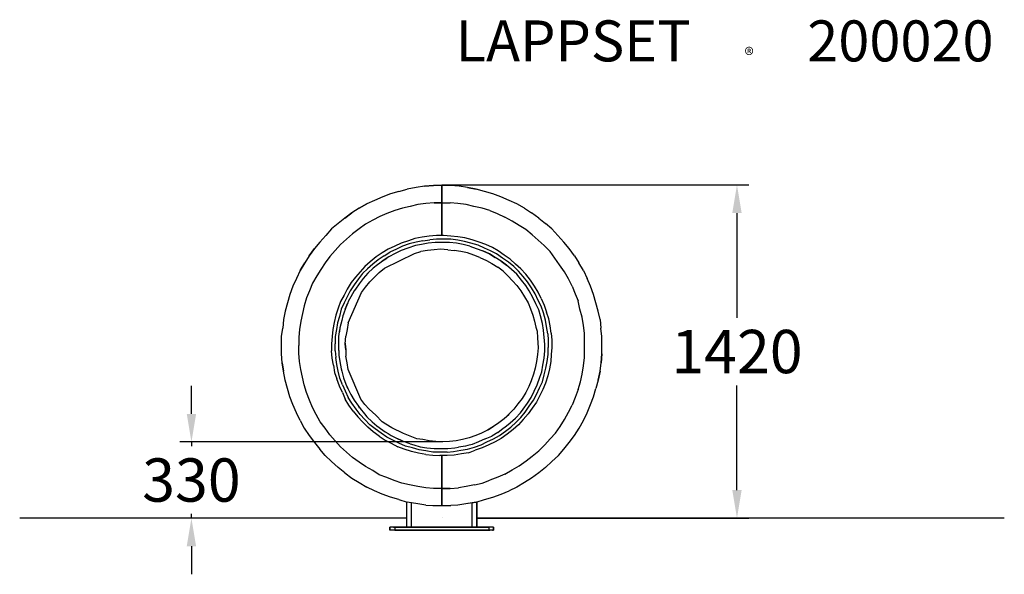
# Model space of a CAD drawing. Extents: x -1802 to 2399, y -241 to 2127.
import ezdxf

# ---------------------------------------------------------------- set-up
doc = ezdxf.new("R2010")
doc.units = 0
doc.header["$LTSCALE"] = 5
doc.header["$PDMODE"] = 33
doc.header["$PDSIZE"] = 20
doc.layers.get('0').update_dxf_attribs({"linetype": 'CONTINUOUS'})
doc.layers.get('Defpoints').update_dxf_attribs({"linetype": 'CONTINUOUS'})
for name, color, linetype in [('lc_ensafetyregion', 6, 'CONTINUOUS'), ('Lg_area', 4, 'CONTINUOUS'), ('Lg_base', 40, 'CONTINUOUS'), ('Lg_dim', 7, 'CONTINUOUS'), ('Lg_prod', 40, 'CONTINUOUS'), ('Lg_txt', 4, 'CONTINUOUS')]:
    doc.layers.add(name, color=color, linetype=linetype)
doc.styles.add('LG1', font='ARIAL.TTF', dxfattribs={"height": 185})
doc.styles.add('LG2', font='ariblk.TTF', dxfattribs={"height": 185})
doc.dimstyles.new('LG_DIM', dxfattribs={"dimtxt": 2.5, "dimasz": 2, "dimexe": 1.3, "dimexo": 1.5, "dimgap": 1, "dimtad": 1, "dimdec": 1, "dimrnd": 10, "dimdsep": 46, "dimtxsty": 'LG1', "dimcen": 0, "dimdle": 1.5, "dimclrd": 2, "dimclre": 2, "dimclrt": 6, "dimadec": 0, "dimazin": 0, "dimtfac": 0.7, "dimtmove": 0, "dimatfit": 3, "dimfxl": 0, "dimtvp": 1, "dimtolj": 1, "dimtzin": 0, "dimarcsym": 0})

# ---------------------------------------------------------------- blocks, each defined once
blk = doc.blocks.new('prodnum')
at = {"layer": 'Lg_txt'}
for s, height, style, p in [('LAPPSET', 175, 'LG2', (0, 0)), ('®', 60, 'LG1', (1232.6, -2.3))]:
    blk.add_text(s, height=height, dxfattribs=dict(at, style=style)).set_placement(p)
at = {"layer": 'Lg_txt', "style": 'LG1'}
blk.add_attdef('PRODNUM', (1500, 0), '', height=175, dxfattribs=at)
blk = doc.blocks.new('*D5')
at = {"layer": 'Defpoints', "color": 0}
for p in [(-1.3, 1421.1), (148.6, -1.3), (1258.3, -1.3)]:
    blk.add_point(p, dxfattribs=at)
at = {"layer": 'Lg_dim', "color": 0, "lineweight": -2}
for p, q in [((-0.3, 1421.1), (1308.3, 1421.1)), ((1258.3, 1301.1), (1258.3, 854.4)), ((1258.3, 118.7), (1258.3, 565.4)), ((149.6, -1.3), (1308.3, -1.3))]:
    blk.add_line(p, q, dxfattribs=at)
at = {"layer": 'Lg_dim', "color": 0}
for points in [[(1238.3, 1301.1), (1278.3, 1301.1), (1258.3, 1421.1)], [(1238.3, 118.7), (1278.3, 118.7), (1258.3, -1.3)]]:
    blk.add_solid(points, dxfattribs=at)
at = {"layer": 'Lg_dim', "color": 4, "insert": (1258.3, 709.9), "char_height": 185, "attachment_point": 5, "style": 'LG1'}
blk.add_mtext('\\A1;1420', dxfattribs=at)
blk = doc.blocks.new('*D6')
at = {"layer": 'Defpoints', "color": 0}
for p in [(3.8, 323.8), (-1069.4, -1.3), (-151.2, -1.3)]:
    blk.add_point(p, dxfattribs=at)
at = {"layer": 'Lg_dim', "color": 0, "lineweight": -2}
for p, q in [((-1069.4, 443.8), (-1069.4, 563.8)), ((2.8, 323.8), (-1119.4, 323.8)), ((-1069.4, 323.8), (-1069.4, 305.8)), ((-1069.4, -1.3), (-1069.4, 16.7)), ((-152.2, -1.3), (-1119.4, -1.3)), ((-1069.4, -121.3), (-1069.4, -241.3))]:
    blk.add_line(p, q, dxfattribs=at)
at = {"layer": 'Lg_dim', "color": 0}
for points in [[(-1089.4, 443.8), (-1049.4, 443.8), (-1069.4, 323.8)], [(-1089.4, -121.3), (-1049.4, -121.3), (-1069.4, -1.3)]]:
    blk.add_solid(points, dxfattribs=at)
at = {"layer": 'Lg_dim', "color": 4, "insert": (-1069.4, 161.3), "char_height": 185, "attachment_point": 5, "style": 'LG1'}
blk.add_mtext('\\A1;330', dxfattribs=at)

msp = doc.modelspace()

# ---------------------------------------------------------------- linework, layer by layer
at = {"layer": 'lc_ensafetyregion'}
msp.add_lwpolyline([(0, 0), (0, 0, 0.4142136)], format="xyb", close=True, dxfattribs=at)
at = {"layer": 'Lg_area'}
for p, q in [((-151.16, -1.3), (-1802.16, -1.3)), ((2399, -1.3), (148.56, -1.3))]:
    msp.add_line(p, q, dxfattribs=at)
at = {"layer": 'Lg_base'}
for p, q in [((-151.16, 68.13), (-151.16, -39.4)), ((-130.84, -39.4), (-130.84, 64.56)), ((128.24, -39.4), (128.24, 62.2)), ((148.56, 67.95), (148.56, -39.4)), ((148.56, -39.4), (148.56, 67.28)), ((-222.28, -39.4), (-219.74, -39.4)), ((-222.28, -52.1), (-222.28, -39.4)), ((-222.28, -39.4), (-222.28, -52.1)), ((-219.74, -39.4), (-222.28, -39.4)), ((-217.2, -39.4), (-219.74, -39.4)), ((-217.2, -39.4), (-219.74, -39.4)), ((-214.66, -39.4), (-217.2, -39.4)), ((-214.66, -39.4), (-217.2, -39.4)), ((-207.04, -39.4), (-214.66, -39.4)), ((-207.04, -39.4), (-214.66, -39.4)), ((-207.04, -39.4), (-201.96, -39.4)), ((-201.96, -39.4), (-207.04, -39.4)), ((-201.96, -39.4), (199.36, -39.4)), ((-201.96, -39.4), (-201.96, -52.1)), ((199.36, -39.4), (-201.96, -39.4)), ((-151.16, -36.86), (-151.16, -39.4)), ((199.36, -39.4), (199.36, -52.1)), ((204.44, -39.4), (199.36, -39.4)), ((204.44, -39.4), (199.36, -39.4)), ((212.06, -39.4), (204.44, -39.4)), ((212.06, -39.4), (204.44, -39.4)), ((214.6, -39.4), (212.06, -39.4)), ((214.6, -39.4), (212.06, -39.4)), ((217.14, -39.4), (214.6, -39.4)), ((217.14, -39.4), (214.6, -39.4)), ((217.14, -39.4), (219.68, -39.4)), ((219.68, -39.4), (217.14, -39.4)), ((219.68, -52.1), (219.68, -39.4)), ((219.68, -39.4), (219.68, -52.1)), ((-219.74, -52.1), (-222.28, -52.1)), ((-219.74, -52.1), (-222.28, -52.1)), ((-217.2, -52.1), (-219.74, -52.1)), ((-217.2, -52.1), (-219.74, -52.1)), ((-214.66, -52.1), (-217.2, -52.1)), ((-214.66, -52.1), (-217.2, -52.1)), ((-207.04, -52.1), (-214.66, -52.1)), ((-207.04, -52.1), (-214.66, -52.1)), ((-201.96, -52.1), (-207.04, -52.1)), ((-201.96, -52.1), (-207.04, -52.1)), ((-201.96, -52.1), (199.36, -52.1)), ((199.36, -52.1), (-201.96, -52.1)), ((-151.16, -54.64), (-151.16, -52.1)), ((-151.16, -52.1), (-151.16, -54.64)), ((148.56, -54.64), (148.56, -52.1)), ((148.56, -52.1), (148.56, -54.64)), ((199.36, -52.1), (204.44, -52.1)), ((204.44, -52.1), (199.36, -52.1)), ((212.06, -52.1), (204.44, -52.1)), ((212.06, -52.1), (204.44, -52.1)), ((214.6, -52.1), (212.06, -52.1)), ((214.6, -52.1), (212.06, -52.1)), ((214.6, -52.1), (217.14, -52.1)), ((217.14, -52.1), (214.6, -52.1)), ((217.14, -52.1), (219.68, -52.1)), ((219.68, -52.1), (217.14, -52.1))]:
    msp.add_line(p, q, dxfattribs=at)
at = {"layer": 'Lg_prod'}
for p, q in [((-184.18, 1393.16), (-219.74, 1383)), ((-184.18, 1393.16), (-148.62, 1403.32)), ((-110.52, 1410.94), (-148.62, 1403.32)), ((-74.96, 1416.02), (-110.52, 1410.94)), ((-74.96, 1416.02), (-36.86, 1418.56)), ((-36.86, 1418.56), (-74.96, 1416.02)), ((-1.3, 1418.56), (-36.86, 1418.56)), ((-1.3, 1418.56), (-1.3, 1421.1)), ((-1.3, 1421.1), (-1.3, 1418.56)), ((-1.3, 1418.56), (-1.3, 1421.1)), ((-1.3, 1421.1), (-1.3, 1418.56)), ((34.26, 1418.56), (-1.3, 1418.56)), ((-1.3, 1418.56), (-1.3, 1416.02)), ((-1.3, 1416.02), (-1.3, 1418.56)), ((-1.3, 1416.02), (-1.3, 1418.56)), ((-1.3, 1416.02), (-1.3, 1410.94)), ((-1.3, 1410.94), (-1.3, 1416.02)), ((-1.3, 1410.94), (-1.3, 1416.02)), ((-1.3, 1410.94), (-1.3, 1405.86)), ((-1.3, 1405.86), (-1.3, 1410.94)), ((-1.3, 1405.86), (-1.3, 1410.94)), ((-1.3, 1405.86), (-1.3, 1398.24)), ((-1.3, 1398.24), (-1.3, 1405.86)), ((-1.3, 1398.24), (-1.3, 1405.86)), ((-1.3, 1398.24), (-1.3, 1388.08)), ((-1.3, 1388.08), (-1.3, 1398.24)), ((-1.3, 1388.08), (-1.3, 1398.24)), ((-1.3, 1388.08), (-1.3, 1380.46)), ((-1.3, 1380.46), (-1.3, 1388.08)), ((-1.3, 1380.46), (-1.3, 1388.08)), ((72.36, 1416.02), (34.26, 1418.56)), ((107.92, 1410.94), (72.36, 1416.02)), ((107.92, 1410.94), (146.02, 1403.32)), ((146.02, 1403.32), (107.92, 1410.94)), ((181.58, 1393.16), (146.02, 1403.32)), ((217.14, 1383), (181.58, 1393.16)), ((-288.32, 1355.06), (-321.34, 1339.82)), ((-252.76, 1370.3), (-288.32, 1355.06)), ((-219.74, 1383), (-252.76, 1370.3)), ((-34.32, 1344.9), (-69.88, 1342.36)), ((-34.32, 1344.9), (-1.3, 1344.9)), ((-1.3, 1344.9), (-34.32, 1344.9)), ((-34.32, 1344.9), (-1.3, 1344.9)), ((-1.3, 1380.46), (-1.3, 1367.76)), ((-1.3, 1367.76), (-1.3, 1380.46)), ((-1.3, 1367.76), (-1.3, 1380.46)), ((-1.3, 1367.76), (-1.3, 1357.6)), ((-1.3, 1357.6), (-1.3, 1367.76)), ((-1.3, 1357.6), (-1.3, 1367.76)), ((-1.3, 1357.6), (-1.3, 1344.9)), ((-1.3, 1344.9), (-1.3, 1357.6)), ((-1.3, 1344.9), (-1.3, 1357.6)), ((-1.3, 1347.44), (-1.3, 1342.36)), ((-1.3, 1332.2), (-1.3, 1344.9)), ((-1.3, 1344.9), (34.26, 1344.9)), ((-1.3, 1344.9), (-1.3, 1332.2)), ((-1.3, 1344.9), (-1.3, 1342.36)), ((-1.3, 1342.36), (-1.3, 1344.9)), ((67.28, 1342.36), (34.26, 1344.9)), ((250.16, 1370.3), (217.14, 1383)), ((285.72, 1355.06), (250.16, 1370.3)), ((318.74, 1339.82), (285.72, 1355.06)), ((-354.36, 1322.04), (-384.84, 1301.72)), ((-354.36, 1322.04), (-321.34, 1339.82)), ((-321.34, 1339.82), (-354.36, 1322.04)), ((-201.96, 1311.88), (-234.98, 1299.18)), ((-168.94, 1322.04), (-201.96, 1311.88)), ((-135.92, 1329.66), (-168.94, 1322.04)), ((-102.9, 1337.28), (-135.92, 1329.66)), ((-69.88, 1342.36), (-102.9, 1337.28)), ((-1.3, 1342.36), (-1.3, 1339.82)), ((-1.3, 1339.82), (-1.3, 1342.36)), ((-1.3, 1339.82), (-1.3, 1332.2)), ((-1.3, 1332.2), (-1.3, 1339.82)), ((-1.3, 1258.54), (-1.3, 1332.2)), ((-1.3, 1332.2), (-1.3, 1258.54)), ((-1.3, 1332.2), (-1.3, 1205.2)), ((-1.3, 1205.2), (-1.3, 1332.2)), ((102.84, 1337.28), (67.28, 1342.36)), ((135.86, 1329.66), (102.84, 1337.28)), ((171.42, 1322.04), (135.86, 1329.66)), ((204.44, 1311.88), (171.42, 1322.04)), ((204.44, 1311.88), (234.92, 1299.18)), ((351.76, 1322.04), (318.74, 1339.82)), ((351.76, 1322.04), (382.24, 1301.72)), ((-415.32, 1278.86), (-443.26, 1256)), ((-415.32, 1278.86), (-384.84, 1301.72)), ((-384.84, 1301.72), (-415.32, 1278.86)), ((-295.94, 1271.24), (-326.42, 1253.46)), ((-265.46, 1286.48), (-295.94, 1271.24)), ((-234.98, 1299.18), (-265.46, 1286.48)), ((234.92, 1299.18), (267.94, 1283.94)), ((298.42, 1266.16), (267.94, 1283.94)), ((328.9, 1248.38), (298.42, 1266.16)), ((412.72, 1278.86), (382.24, 1301.72)), ((412.72, 1278.86), (440.66, 1256)), ((-471.2, 1233.14), (-496.6, 1205.2)), ((-443.26, 1256), (-471.2, 1233.14)), ((-354.36, 1233.14), (-382.3, 1212.82)), ((-326.42, 1253.46), (-354.36, 1233.14)), ((-1.3, 1222.98), (-1.3, 1258.54)), ((-1.3, 1258.54), (-1.3, 1222.98)), ((-1.3, 1205.2), (-1.3, 1222.98)), ((-1.3, 1222.98), (-1.3, 1205.2)), ((356.84, 1230.6), (328.9, 1248.38)), ((384.78, 1207.74), (356.84, 1230.6)), ((468.6, 1233.14), (440.66, 1256)), ((468.6, 1233.14), (494, 1205.2)), ((494, 1205.2), (468.6, 1233.14)), ((-522, 1177.26), (-544.86, 1149.32)), ((-496.6, 1205.2), (-522, 1177.26)), ((-407.7, 1189.96), (-433.1, 1167.1)), ((-382.3, 1212.82), (-407.7, 1189.96)), ((-143.54, 1182.34), (-174.02, 1172.18)), ((-115.6, 1192.5), (-143.54, 1182.34)), ((-110.52, 1177.26), (-141, 1169.64)), ((-85.12, 1197.58), (-115.6, 1192.5)), ((-82.58, 1182.34), (-110.52, 1177.26)), ((-54.64, 1202.66), (-85.12, 1197.58)), ((-82.58, 1182.34), (-52.1, 1187.42)), ((-24.16, 1205.2), (-54.64, 1202.66)), ((-24.16, 1189.96), (-52.1, 1187.42)), ((6.32, 1205.2), (-24.16, 1205.2)), ((6.32, 1189.96), (-24.16, 1189.96)), ((36.8, 1202.66), (6.32, 1205.2)), ((36.8, 1189.96), (6.32, 1189.96)), ((67.28, 1200.12), (36.8, 1202.66)), ((67.28, 1184.88), (36.8, 1189.96)), ((97.76, 1195.04), (67.28, 1200.12)), ((95.22, 1179.8), (67.28, 1184.88)), ((123.16, 1172.18), (95.22, 1179.8)), ((128.24, 1187.42), (97.76, 1195.04)), ((158.72, 1177.26), (128.24, 1187.42)), ((186.66, 1167.1), (158.72, 1177.26)), ((410.18, 1184.88), (384.78, 1207.74)), ((410.18, 1184.88), (435.58, 1162.02)), ((519.4, 1177.26), (494, 1205.2)), ((542.26, 1149.32), (519.4, 1177.26)), ((-567.72, 1118.84), (-544.86, 1149.32)), ((-544.86, 1149.32), (-567.72, 1118.84)), ((-455.96, 1141.7), (-478.82, 1116.3)), ((-433.1, 1167.1), (-455.96, 1141.7)), ((-229.9, 1146.78), (-255.3, 1131.54)), ((-201.96, 1159.48), (-229.9, 1146.78)), ((-194.34, 1146.78), (-222.28, 1134.08)), ((-174.02, 1172.18), (-201.96, 1159.48)), ((-174.02, 1141.7), (-199.42, 1129)), ((-168.94, 1159.48), (-194.34, 1146.78)), ((-146.08, 1151.86), (-174.02, 1141.7)), ((-141, 1169.64), (-168.94, 1159.48)), ((-113.06, 1162.02), (-146.08, 1151.86)), ((-118.14, 1129), (-90.2, 1136.62)), ((-87.66, 1167.1), (-113.06, 1162.02)), ((-62.26, 1141.7), (-90.2, 1136.62)), ((-59.72, 1172.18), (-87.66, 1167.1)), ((-34.32, 1144.24), (-62.26, 1141.7)), ((-29.24, 1174.72), (-59.72, 1172.18)), ((-6.38, 1146.78), (-34.32, 1144.24)), ((-26.7, 1174.72), (-29.24, 1174.72)), ((-26.7, 1174.72), (-29.24, 1174.72)), ((1.24, 1174.72), (-26.7, 1174.72)), ((24.1, 1144.24), (-6.38, 1146.78)), ((29.18, 1174.72), (1.24, 1174.72)), ((24.1, 1144.24), (52.04, 1141.7)), ((31.72, 1174.72), (29.18, 1174.72)), ((62.2, 1172.18), (31.72, 1174.72)), ((79.98, 1136.62), (52.04, 1141.7)), ((90.14, 1167.1), (62.2, 1172.18)), ((107.92, 1131.54), (79.98, 1136.62)), ((118.08, 1159.48), (90.14, 1167.1)), ((118.08, 1159.48), (146.02, 1149.32)), ((153.64, 1164.56), (123.16, 1172.18)), ((146.02, 1149.32), (173.96, 1139.16)), ((181.58, 1151.86), (153.64, 1164.56)), ((173.96, 1139.16), (201.9, 1126.46)), ((201.9, 1126.46), (173.96, 1139.16)), ((206.98, 1139.16), (181.58, 1151.86)), ((214.6, 1154.4), (186.66, 1167.1)), ((232.38, 1126.46), (206.98, 1139.16)), ((240, 1139.16), (214.6, 1154.4)), ((265.4, 1121.38), (240, 1139.16)), ((435.58, 1162.02), (460.98, 1136.62)), ((481.3, 1108.68), (460.98, 1136.62)), ((565.12, 1118.84), (542.26, 1149.32)), ((-567.72, 1118.84), (-585.5, 1088.36)), ((-478.82, 1116.3), (-499.14, 1088.36)), ((-306.1, 1093.44), (-328.96, 1073.12)), ((-280.7, 1113.76), (-306.1, 1093.44)), ((-273.08, 1101.06), (-295.94, 1083.28)), ((-255.3, 1131.54), (-280.7, 1113.76)), ((-250.22, 1098.52), (-275.62, 1080.74)), ((-247.68, 1118.84), (-273.08, 1101.06)), ((-247.68, 1101.06), (-257.84, 1093.44)), ((-247.68, 1118.84), (-222.28, 1134.08)), ((-227.36, 1113.76), (-247.68, 1101.06)), ((-247.68, 1101.06), (-234.98, 1108.68)), ((-245.14, 1065.5), (-118.14, 1129)), ((-199.42, 1129), (-227.36, 1113.76)), ((135.86, 1121.38), (107.92, 1131.54)), ((161.26, 1111.22), (135.86, 1121.38)), ((161.26, 1111.22), (189.2, 1098.52)), ((189.2, 1098.52), (212.06, 1085.82)), ((201.9, 1126.46), (227.3, 1111.22)), ((227.3, 1111.22), (201.9, 1126.46)), ((252.7, 1095.98), (227.3, 1111.22)), ((257.78, 1108.68), (232.38, 1126.46)), ((252.7, 1095.98), (275.56, 1078.2)), ((275.56, 1078.2), (252.7, 1095.98)), ((283.18, 1090.9), (257.78, 1108.68)), ((290.8, 1103.6), (265.4, 1121.38)), ((313.66, 1083.28), (290.8, 1103.6)), ((501.62, 1080.74), (481.3, 1108.68)), ((565.12, 1118.84), (582.9, 1088.36)), ((-605.82, 1055.34), (-621.06, 1022.32)), ((-605.82, 1055.34), (-585.5, 1088.36)), ((-585.5, 1088.36), (-605.82, 1055.34)), ((-516.92, 1060.42), (-534.7, 1032.48)), ((-499.14, 1088.36), (-516.92, 1060.42)), ((-328.96, 1073.12), (-349.28, 1050.26)), ((-318.8, 1062.96), (-339.12, 1042.64)), ((-295.94, 1083.28), (-318.8, 1062.96)), ((-293.4, 1065.5), (-316.26, 1045.18)), ((-275.62, 1080.74), (-293.4, 1065.5)), ((-268, 1047.72), (-245.14, 1065.5)), ((212.06, 1085.82), (237.46, 1070.58)), ((260.32, 1052.8), (237.46, 1070.58)), ((280.64, 1032.48), (260.32, 1052.8)), ((295.88, 1060.42), (275.56, 1078.2)), ((295.88, 1060.42), (275.56, 1078.2)), ((306.04, 1073.12), (283.18, 1090.9)), ((318.74, 1040.1), (295.88, 1060.42)), ((326.36, 1052.8), (306.04, 1073.12)), ((336.52, 1062.96), (313.66, 1083.28)), ((346.68, 1029.94), (326.36, 1052.8)), ((356.84, 1040.1), (336.52, 1062.96)), ((521.94, 1050.26), (501.62, 1080.74)), ((603.22, 1055.34), (582.9, 1088.36)), ((603.22, 1055.34), (618.46, 1022.32)), ((-621.06, 1022.32), (-636.3, 989.3)), ((-534.7, 1032.48), (-552.48, 1002)), ((-369.6, 1027.4), (-387.38, 1004.54)), ((-356.9, 1019.78), (-374.68, 994.38)), ((-349.28, 1050.26), (-369.6, 1027.4)), ((-339.12, 1042.64), (-356.9, 1019.78)), ((-336.58, 1022.32), (-354.36, 999.46)), ((-316.26, 1045.18), (-336.58, 1022.32)), ((-308.64, 1007.08), (-288.32, 1027.4)), ((-288.32, 1027.4), (-268, 1047.72)), ((280.64, 1032.48), (300.96, 1012.16)), ((300.96, 1012.16), (318.74, 991.84)), ((339.06, 1014.7), (318.74, 1040.1)), ((356.84, 991.84), (339.06, 1014.7)), ((364.46, 1007.08), (346.68, 1029.94)), ((377.16, 1014.7), (356.84, 1040.1)), ((394.94, 989.3), (377.16, 1014.7)), ((539.72, 1019.78), (521.94, 1050.26)), ((554.96, 989.3), (539.72, 1019.78)), ((633.7, 989.3), (618.46, 1022.32)), ((-636.3, 989.3), (-649, 953.74)), ((-565.18, 968.98), (-577.88, 938.5)), ((-552.48, 1002), (-565.18, 968.98)), ((-405.16, 976.6), (-417.86, 951.2)), ((-387.38, 1004.54), (-405.16, 976.6)), ((-392.46, 968.98), (-405.16, 943.58)), ((-374.68, 994.38), (-392.46, 968.98)), ((-374.68, 968.98), (-389.92, 943.58)), ((-369.6, 976.6), (-374.68, 968.98)), ((-354.36, 999.46), (-369.6, 976.6)), ((-344.2, 961.36), (-326.42, 984.22)), ((-326.42, 984.22), (-308.64, 1007.08)), ((318.74, 991.84), (336.52, 968.98)), ((336.52, 968.98), (351.76, 943.58)), ((372.08, 968.98), (356.84, 991.84)), ((382.24, 981.68), (364.46, 1007.08)), ((387.32, 941.04), (372.08, 968.98)), ((397.48, 956.28), (382.24, 981.68)), ((410.18, 963.9), (394.94, 989.3)), ((554.96, 989.3), (567.66, 956.28)), ((646.4, 953.74), (633.7, 989.3)), ((-649, 953.74), (-659.16, 918.18)), ((-577.88, 938.5), (-588.04, 905.48)), ((-417.86, 951.2), (-433.1, 923.26)), ((-405.16, 943.58), (-417.86, 918.18)), ((-400.08, 831.82), (-344.2, 961.36)), ((-389.92, 943.58), (-400.08, 923.26)), ((351.76, 943.58), (367, 918.18)), ((400.02, 913.1), (387.32, 941.04)), ((410.18, 928.34), (397.48, 956.28)), ((422.88, 935.96), (410.18, 963.9)), ((422.88, 902.94), (410.18, 928.34)), ((422.88, 935.96), (435.58, 908.02)), ((567.66, 956.28), (580.36, 925.8)), ((587.98, 890.24), (580.36, 925.8)), ((656.56, 918.18), (646.4, 953.74)), ((-669.32, 882.62), (-676.94, 847.06)), ((-659.16, 918.18), (-669.32, 882.62)), ((-588.04, 905.48), (-595.66, 872.46)), ((-443.26, 895.32), (-453.42, 864.84)), ((-433.1, 923.26), (-443.26, 895.32)), ((-430.56, 890.24), (-438.18, 859.76)), ((-417.86, 918.18), (-430.56, 890.24)), ((-410.24, 897.86), (-420.4, 869.92)), ((-412.78, 890.24), (-402.62, 918.18)), ((-402.62, 918.18), (-410.24, 897.86)), ((-410.24, 897.86), (-407.7, 902.94)), ((-400.08, 923.26), (-402.62, 918.18)), ((367, 918.18), (377.16, 892.78)), ((377.16, 892.78), (387.32, 864.84)), ((412.72, 887.7), (400.02, 913.1)), ((420.34, 862.3), (412.72, 887.7)), ((433.04, 875), (422.88, 902.94)), ((435.58, 908.02), (445.74, 877.54)), ((598.14, 857.22), (587.98, 890.24)), ((666.72, 882.62), (656.56, 918.18)), ((674.34, 847.06), (666.72, 882.62)), ((-676.94, 847.06), (-679.48, 808.96)), ((-595.66, 872.46), (-603.28, 839.44)), ((-453.42, 864.84), (-461.04, 834.36)), ((-438.18, 859.76), (-445.8, 831.82)), ((-428.02, 841.98), (-435.64, 811.5)), ((-422.94, 862.3), (-428.02, 841.98)), ((-420.4, 869.92), (-422.94, 862.3)), ((387.32, 864.84), (394.94, 839.44)), ((427.96, 829.28), (420.34, 862.3)), ((440.66, 844.52), (433.04, 875)), ((445.74, 816.58), (440.66, 844.52)), ((455.9, 849.6), (445.74, 877.54)), ((460.98, 819.12), (455.9, 849.6)), ((603.22, 821.66), (598.14, 857.22)), ((674.34, 847.06), (676.88, 808.96)), ((-684.56, 773.4), (-679.48, 808.96)), ((-608.36, 803.88), (-610.9, 770.86)), ((-603.28, 839.44), (-608.36, 803.88)), ((-466.12, 803.88), (-468.66, 773.4)), ((-461.04, 834.36), (-466.12, 803.88)), ((-450.88, 803.88), (-455.96, 773.4)), ((-445.8, 831.82), (-450.88, 803.88)), ((-440.72, 773.4), (-435.64, 803.88)), ((-435.64, 811.5), (-438.18, 793.72)), ((-405.16, 803.88), (-410.24, 775.94)), ((-400.08, 831.82), (-405.16, 803.88)), ((394.94, 839.44), (400.02, 814.04)), ((400.02, 814.04), (405.1, 796.26)), ((433.04, 801.34), (427.96, 829.28)), ((438.12, 740.38), (433.04, 801.34)), ((450.82, 786.1), (445.74, 816.58)), ((466.06, 788.64), (460.98, 819.12)), ((608.3, 788.64), (603.22, 821.66)), ((681.96, 773.4), (676.88, 808.96)), ((-684.56, 735.3), (-684.56, 773.4)), ((-610.9, 770.86), (-610.9, 735.3)), ((-468.66, 773.4), (-471.2, 742.92)), ((-455.96, 773.4), (-455.96, 742.92)), ((-440.72, 745.46), (-440.72, 773.4)), ((-412.78, 742.92), (-410.24, 775.94)), ((405.1, 796.26), (407.64, 768.32)), ((407.64, 768.32), (410.18, 725.14)), ((450.82, 786.1), (453.36, 758.16)), ((453.36, 758.16), (453.36, 727.68)), ((466.06, 788.64), (468.6, 758.16)), ((468.6, 758.16), (468.6, 727.68)), ((608.3, 753.08), (608.3, 788.64)), ((681.96, 735.3), (681.96, 773.4)), ((-684.56, 699.74), (-684.56, 735.3)), ((-610.9, 702.28), (-610.9, 735.3)), ((-471.2, 742.92), (-471.2, 712.44)), ((-455.96, 712.44), (-455.96, 742.92)), ((-440.72, 714.98), (-440.72, 745.46)), ((-440.72, 714.98), (-440.72, 694.66)), ((-412.78, 745.46), (-412.78, 742.92)), ((-412.78, 742.92), (-412.78, 745.46)), ((-412.78, 745.46), (-412.78, 742.92)), ((-412.78, 745.46), (-412.78, 742.92)), ((-410.24, 717.52), (-412.78, 742.92)), ((-412.78, 742.92), (-410.24, 717.52)), ((-410.24, 717.52), (-410.24, 689.58)), ((410.18, 725.14), (407.64, 697.2)), ((438.12, 712.44), (438.12, 740.38)), ((453.36, 697.2), (453.36, 727.68)), ((468.6, 727.68), (466.06, 697.2)), ((608.3, 717.52), (608.3, 753.08)), ((608.3, 684.5), (608.3, 717.52)), ((681.96, 699.74), (681.96, 735.3)), ((-682.02, 661.64), (-684.56, 699.74)), ((-608.36, 666.72), (-610.9, 702.28)), ((-468.66, 681.96), (-471.2, 712.44)), ((-463.58, 651.48), (-468.66, 681.96)), ((-455.96, 712.44), (-453.42, 684.5)), ((-448.34, 654.02), (-453.42, 684.5)), ((-440.72, 694.66), (-435.64, 666.72)), ((-405.16, 661.64), (-410.24, 689.58)), ((407.64, 697.2), (402.56, 666.72)), ((430.5, 651.48), (435.58, 681.96)), ((435.58, 681.96), (438.12, 712.44)), ((448.28, 666.72), (453.36, 697.2)), ((466.06, 697.2), (463.52, 666.72)), ((603.22, 648.94), (608.3, 684.5)), ((681.96, 699.74), (679.42, 661.64)), ((679.42, 661.64), (681.96, 699.74)), ((-682.02, 661.64), (-676.94, 626.08)), ((-676.94, 626.08), (-682.02, 661.64)), ((-603.28, 633.7), (-608.36, 666.72)), ((-595.66, 600.68), (-603.28, 633.7)), ((-463.58, 651.48), (-458.5, 621)), ((-443.26, 626.08), (-448.34, 654.02)), ((-435.64, 666.72), (-430.56, 636.24)), ((-430.56, 636.24), (-428.02, 626.08)), ((-400.08, 633.7), (-405.16, 661.64)), ((-346.74, 506.7), (-400.08, 633.7)), ((397.48, 638.78), (389.86, 613.38)), ((402.56, 666.72), (397.48, 638.78)), ((425.42, 623.54), (430.5, 651.48)), ((435.58, 610.84), (443.2, 638.78)), ((443.2, 638.78), (448.28, 666.72)), ((458.44, 636.24), (450.82, 605.76)), ((463.52, 666.72), (458.44, 636.24)), ((598.14, 613.38), (603.22, 648.94)), ((674.34, 626.08), (679.42, 661.64)), ((-669.32, 587.98), (-676.94, 626.08)), ((-588.04, 567.66), (-595.66, 600.68)), ((-458.5, 621), (-448.34, 593.06)), ((-438.18, 562.58), (-448.34, 593.06)), ((-435.64, 595.6), (-443.26, 626.08)), ((-425.48, 567.66), (-435.64, 595.6)), ((-428.02, 626.08), (-420.4, 598.14)), ((-420.4, 598.14), (-410.24, 570.2)), ((389.86, 613.38), (379.7, 585.44)), ((405.1, 567.66), (417.8, 600.68)), ((417.8, 600.68), (425.42, 623.54)), ((427.96, 580.36), (435.58, 610.84)), ((450.82, 605.76), (440.66, 575.28)), ((590.52, 580.36), (598.14, 613.38)), ((674.34, 626.08), (666.72, 587.98)), ((666.72, 587.98), (674.34, 626.08)), ((-659.16, 552.42), (-669.32, 587.98)), ((-649, 516.86), (-659.16, 552.42)), ((-577.88, 534.64), (-588.04, 567.66)), ((-425.48, 534.64), (-438.18, 562.58)), ((-425.48, 567.66), (-412.78, 542.26)), ((-410.24, 570.2), (-402.62, 552.42)), ((-402.62, 552.42), (-405.16, 557.5)), ((-402.62, 552.42), (-389.92, 527.02)), ((369.54, 560.04), (356.84, 534.64)), ((379.7, 585.44), (369.54, 560.04)), ((379.7, 514.32), (405.1, 567.66)), ((402.56, 527.02), (415.26, 554.96)), ((415.26, 554.96), (427.96, 580.36)), ((430.5, 547.34), (415.26, 519.4)), ((440.66, 575.28), (430.5, 547.34)), ((580.36, 547.34), (567.66, 514.32)), ((580.36, 547.34), (590.52, 580.36)), ((646.4, 516.86), (656.56, 552.42)), ((666.72, 587.98), (656.56, 552.42)), ((-636.3, 483.84), (-649, 516.86)), ((-565.18, 501.62), (-577.88, 534.64)), ((-425.48, 534.64), (-412.78, 506.7)), ((-412.78, 542.26), (-400.08, 514.32)), ((-397.54, 481.3), (-412.78, 506.7)), ((-384.84, 488.92), (-400.08, 514.32)), ((-389.92, 527.02), (-374.68, 501.62)), ((-328.96, 483.84), (-346.74, 506.7)), ((341.6, 509.24), (323.82, 486.38)), ((356.84, 534.64), (341.6, 509.24)), ((364.46, 488.92), (379.7, 514.32)), ((389.86, 501.62), (402.56, 527.02)), ((415.26, 519.4), (402.56, 494)), ((567.66, 514.32), (554.96, 481.3)), ((633.7, 483.84), (646.4, 516.86)), ((-621.06, 448.28), (-636.3, 483.84)), ((-552.48, 471.14), (-565.18, 501.62)), ((-537.24, 440.66), (-552.48, 471.14)), ((-379.76, 455.9), (-397.54, 481.3)), ((-367.06, 463.52), (-384.84, 488.92)), ((-374.68, 501.62), (-356.9, 476.22)), ((-349.28, 440.66), (-367.06, 463.52)), ((-356.9, 476.22), (-349.28, 466.06)), ((-351.82, 468.6), (-356.9, 476.22)), ((-349.28, 466.06), (-331.5, 443.2)), ((-311.18, 463.52), (-328.96, 483.84)), ((-283.24, 438.12), (-311.18, 463.52)), ((306.04, 463.52), (285.72, 443.2)), ((323.82, 486.38), (306.04, 463.52)), ((333.98, 448.28), (346.68, 463.52)), ((346.68, 463.52), (364.46, 488.92)), ((354.3, 450.82), (372.08, 476.22)), ((384.78, 468.6), (367, 443.2)), ((372.08, 476.22), (389.86, 501.62)), ((402.56, 494), (384.78, 468.6)), ((539.72, 450.82), (554.96, 481.3)), ((618.46, 448.28), (633.7, 483.84)), ((-605.82, 415.26), (-621.06, 448.28)), ((-519.46, 410.18), (-537.24, 440.66)), ((-379.76, 455.9), (-359.44, 430.5)), ((-339.12, 410.18), (-359.44, 430.5)), ((-328.96, 420.34), (-349.28, 440.66)), ((-331.5, 443.2), (-321.34, 430.5)), ((-308.64, 397.48), (-328.96, 420.34)), ((-321.34, 430.5), (-298.48, 410.18)), ((-255.3, 410.18), (-283.24, 438.12)), ((265.4, 422.88), (242.54, 405.1)), ((285.72, 443.2), (265.4, 422.88)), ((285.72, 440.66), (265.4, 422.88)), ((290.8, 405.1), (313.66, 425.42)), ((313.66, 425.42), (333.98, 448.28)), ((316.2, 407.64), (336.52, 427.96)), ((346.68, 420.34), (326.36, 397.48)), ((336.52, 427.96), (354.3, 450.82)), ((367, 443.2), (346.68, 420.34)), ((504.16, 389.86), (521.94, 420.34)), ((521.94, 420.34), (539.72, 450.82)), ((603.22, 415.26), (618.46, 448.28)), ((-605.82, 415.26), (-588.04, 382.24)), ((-588.04, 382.24), (-567.72, 351.76)), ((-499.14, 382.24), (-519.46, 410.18)), ((-478.82, 354.3), (-499.14, 382.24)), ((-316.26, 387.32), (-339.12, 410.18)), ((-293.4, 367), (-316.26, 387.32)), ((-285.78, 379.7), (-308.64, 397.48)), ((-298.48, 410.18), (-278.16, 392.4)), ((-260.38, 361.92), (-285.78, 379.7)), ((-278.16, 392.4), (-252.76, 374.62)), ((-240.06, 400.02), (-255.3, 410.18)), ((-240.06, 400.02), (-255.3, 410.18)), ((-214.66, 384.78), (-240.06, 400.02)), ((-163.86, 359.38), (-214.66, 384.78)), ((219.68, 389.86), (194.28, 374.62)), ((219.68, 389.86), (196.82, 374.62)), ((242.54, 405.1), (219.68, 389.86)), ((237.46, 364.46), (260.32, 382.24)), ((260.32, 382.24), (267.94, 387.32)), ((267.94, 387.32), (290.8, 405.1)), ((270.48, 369.54), (293.34, 387.32)), ((293.34, 387.32), (316.2, 407.64)), ((326.36, 397.48), (303.5, 377.16)), ((483.84, 361.92), (504.16, 389.86)), ((565.12, 351.76), (585.44, 382.24)), ((585.44, 382.24), (603.22, 415.26)), ((-567.72, 351.76), (-544.86, 321.28)), ((-455.96, 328.9), (-478.82, 354.3)), ((-268, 349.22), (-293.4, 367)), ((-268, 349.22), (-242.6, 331.44)), ((-234.98, 344.14), (-260.38, 361.92)), ((-252.76, 374.62), (-242.6, 367)), ((-242.6, 367), (-229.9, 359.38)), ((-209.58, 331.44), (-234.98, 344.14)), ((-229.9, 359.38), (-217.2, 351.76)), ((-217.2, 351.76), (-189.26, 336.52)), ((-176.56, 331.44), (-189.26, 336.52)), ((-189.26, 336.52), (-176.56, 331.44)), ((-107.98, 336.52), (-163.86, 359.38)), ((-82.58, 333.98), (-107.98, 336.52)), ((115.54, 341.6), (87.6, 333.98)), ((143.48, 351.76), (115.54, 341.6)), ((168.88, 361.92), (143.48, 351.76)), ((184.12, 336.52), (156.18, 323.82)), ((194.28, 374.62), (168.88, 361.92)), ((184.12, 336.52), (212.06, 349.22)), ((191.74, 323.82), (219.68, 336.52)), ((237.46, 364.46), (212.06, 349.22)), ((219.68, 336.52), (245.08, 351.76)), ((252.7, 339.06), (227.3, 323.82)), ((245.08, 351.76), (270.48, 369.54)), ((278.1, 356.84), (252.7, 339.06)), ((303.5, 377.16), (278.1, 356.84)), ((460.98, 336.52), (438.12, 311.12)), ((460.98, 336.52), (483.84, 361.92)), ((542.26, 321.28), (565.12, 351.76)), ((-544.86, 321.28), (-522, 293.34)), ((-433.1, 303.5), (-455.96, 328.9)), ((-407.7, 280.64), (-433.1, 303.5)), ((-242.6, 331.44), (-217.2, 318.74)), ((-217.2, 318.74), (-189.26, 303.5)), ((-184.18, 318.74), (-209.58, 331.44)), ((-161.32, 293.34), (-189.26, 303.5)), ((-156.24, 306.04), (-184.18, 318.74)), ((-163.86, 326.36), (-176.56, 331.44)), ((-135.92, 316.2), (-163.86, 326.36)), ((-125.76, 298.42), (-156.24, 306.04)), ((-135.92, 316.2), (-120.68, 311.12)), ((-97.82, 290.8), (-125.76, 298.42)), ((-120.68, 311.12), (-92.74, 303.5)), ((-92.74, 303.5), (-64.8, 298.42)), ((-54.64, 328.9), (-82.58, 333.98)), ((-64.8, 298.42), (-34.32, 295.88)), ((-26.7, 326.36), (-54.64, 328.9)), ((-34.32, 295.88), (11.4, 295.88)), ((3.78, 323.82), (-26.7, 326.36)), ((31.72, 326.36), (3.78, 323.82)), ((11.4, 295.88), (24.1, 295.88)), ((24.1, 295.88), (54.58, 298.42)), ((59.66, 328.9), (31.72, 326.36)), ((54.58, 298.42), (69.82, 300.96)), ((87.6, 333.98), (59.66, 328.9)), ((100.3, 306.04), (69.82, 300.96)), ((110.46, 308.58), (100.3, 306.04)), ((107.92, 293.34), (138.4, 300.96)), ((128.24, 313.66), (110.46, 308.58)), ((156.18, 323.82), (128.24, 313.66)), ((138.4, 300.96), (166.34, 311.12)), ((171.42, 298.42), (140.94, 288.26)), ((166.34, 311.12), (191.74, 323.82)), ((199.36, 311.12), (171.42, 298.42)), ((227.3, 323.82), (199.36, 311.12)), ((438.12, 311.12), (412.72, 285.72)), ((519.4, 293.34), (542.26, 321.28)), ((-499.14, 265.4), (-522, 293.34)), ((-471.2, 240), (-499.14, 265.4)), ((-382.3, 257.78), (-407.7, 280.64)), ((-354.36, 237.46), (-382.3, 257.78)), ((-130.84, 283.18), (-161.32, 293.34)), ((-100.36, 275.56), (-130.84, 283.18)), ((-69.88, 270.48), (-100.36, 275.56)), ((-69.88, 285.72), (-97.82, 290.8)), ((-39.4, 280.64), (-69.88, 285.72)), ((-69.88, 270.48), (-39.4, 267.94)), ((-8.92, 280.64), (-39.4, 280.64)), ((-39.4, 267.94), (-8.92, 265.4)), ((21.56, 280.64), (-8.92, 280.64)), ((21.56, 265.4), (-8.92, 265.4)), ((-1.3, 138.4), (-1.3, 265.4)), ((-1.3, 265.4), (-1.3, 138.4)), ((-1.3, 247.62), (-1.3, 265.4)), ((-1.3, 247.62), (-1.3, 265.4)), ((21.56, 280.64), (49.5, 283.18)), ((52.04, 267.94), (21.56, 265.4)), ((49.5, 283.18), (79.98, 288.26)), ((82.52, 273.02), (52.04, 267.94)), ((79.98, 288.26), (107.92, 293.34)), ((113, 278.1), (82.52, 273.02)), ((113, 278.1), (140.94, 288.26)), ((359.38, 242.54), (384.78, 262.86)), ((384.78, 262.86), (412.72, 285.72)), ((496.54, 265.4), (468.6, 240)), ((468.6, 240), (496.54, 265.4)), ((496.54, 265.4), (519.4, 293.34)), ((-443.26, 214.6), (-471.2, 240)), ((-415.32, 191.74), (-443.26, 214.6)), ((-326.42, 219.68), (-354.36, 237.46)), ((-295.94, 201.9), (-326.42, 219.68)), ((-1.3, 212.06), (-1.3, 247.62)), ((-1.3, 247.62), (-1.3, 212.06)), ((-1.3, 138.4), (-1.3, 212.06)), ((-1.3, 212.06), (-1.3, 138.4)), ((298.42, 204.44), (328.9, 222.22)), ((328.9, 222.22), (359.38, 242.54)), ((440.66, 214.6), (412.72, 191.74)), ((468.6, 240), (440.66, 214.6)), ((-415.32, 191.74), (-384.84, 168.88)), ((-384.84, 168.88), (-354.36, 151.1)), ((-268, 184.12), (-295.94, 201.9)), ((-234.98, 171.42), (-268, 184.12)), ((-204.5, 158.72), (-234.98, 171.42)), ((237.46, 173.96), (204.44, 161.26)), ((267.94, 186.66), (237.46, 173.96)), ((267.94, 186.66), (298.42, 204.44)), ((382.24, 168.88), (351.76, 151.1)), ((382.24, 168.88), (351.76, 151.1)), ((412.72, 191.74), (382.24, 168.88)), ((-354.36, 151.1), (-321.34, 130.78)), ((-288.32, 115.54), (-321.34, 130.78)), ((-171.48, 148.56), (-204.5, 158.72)), ((-138.46, 140.94), (-171.48, 148.56)), ((-102.9, 133.32), (-138.46, 140.94)), ((-69.88, 128.24), (-102.9, 133.32)), ((-36.86, 125.7), (-69.88, 128.24)), ((-1.3, 130.78), (-1.3, 138.4)), ((-1.3, 138.4), (-1.3, 130.78)), ((-1.3, 125.7), (-1.3, 138.4)), ((-1.3, 138.4), (-1.3, 125.7)), ((-1.3, 128.24), (-1.3, 130.78)), ((-1.3, 130.78), (-1.3, 128.24)), ((-1.3, 125.7), (-1.3, 128.24)), ((-1.3, 128.24), (-1.3, 123.16)), ((-1.3, 128.24), (-1.3, 125.7)), ((34.26, 125.7), (69.82, 128.24)), ((102.84, 133.32), (69.82, 128.24)), ((138.4, 140.94), (102.84, 133.32)), ((138.4, 140.94), (171.42, 148.56)), ((171.42, 148.56), (204.44, 161.26)), ((318.74, 130.78), (285.72, 115.54)), ((351.76, 151.1), (318.74, 130.78)), ((-255.3, 100.3), (-288.32, 115.54)), ((-219.74, 87.6), (-255.3, 100.3)), ((-184.18, 77.44), (-219.74, 87.6)), ((-1.3, 125.7), (-36.86, 125.7)), ((-1.3, 125.7), (34.26, 125.7)), ((-1.3, 125.7), (-1.3, 113)), ((34.26, 125.7), (-1.3, 125.7)), ((-1.3, 113), (-1.3, 125.7)), ((-1.3, 113), (-1.3, 125.7)), ((-1.3, 113), (-1.3, 102.84)), ((-1.3, 102.84), (-1.3, 113)), ((-1.3, 102.84), (-1.3, 113)), ((-1.3, 102.84), (-1.3, 90.14)), ((-1.3, 90.14), (-1.3, 102.84)), ((-1.3, 90.14), (-1.3, 102.84)), ((-1.3, 90.14), (-1.3, 82.52)), ((-1.3, 82.52), (-1.3, 90.14)), ((-1.3, 82.52), (-1.3, 90.14)), ((181.58, 77.44), (217.14, 87.6)), ((217.14, 87.6), (252.7, 100.3)), ((252.7, 100.3), (285.72, 115.54)), ((-184.18, 77.44), (-148.62, 67.28)), ((-184.18, 77.44), (-148.62, 67.28)), ((-102.9, 59.66), (-148.62, 67.28)), ((-69.88, 54.58), (-102.9, 59.66)), ((-69.88, 54.58), (-39.4, 52.04)), ((-39.4, 52.04), (-1.3, 52.04)), ((-31.78, 52.04), (-30.51, 52.04)), ((-1.3, 82.52), (-1.3, 72.36)), ((-1.3, 72.36), (-1.3, 82.52)), ((-1.3, 72.36), (-1.3, 82.52)), ((-1.3, 72.36), (-1.3, 64.74)), ((-1.3, 64.74), (-1.3, 72.36)), ((-1.3, 64.74), (-1.3, 72.36)), ((-1.3, 64.74), (-1.3, 59.66)), ((-1.3, 59.66), (-1.3, 64.74)), ((-1.3, 59.66), (-1.3, 64.74)), ((-1.3, 59.66), (-1.3, 54.58)), ((-1.3, 54.58), (-1.3, 59.66)), ((-1.3, 54.58), (-1.3, 59.66)), ((-1.3, 54.58), (-1.3, 52.04)), ((-1.3, 52.04), (-1.3, 54.58)), ((-1.3, 52.04), (-1.3, 54.58)), ((-1.3, 52.04), (-1.3, 49.5)), ((-1.3, 52.04), (36.8, 52.04)), ((-1.3, 52.04), (-1.3, 49.5)), ((67.28, 54.58), (36.8, 52.04)), ((146.02, 67.28), (67.28, 54.58)), ((110.46, 62.2), (146.02, 67.28)), ((146.02, 67.28), (181.58, 77.44))]:
    msp.add_line(p, q, dxfattribs=at)

# ---------------------------------------------------------------- block references
msp.add_blockref('prodnum', (58.15, 1948.64)).add_auto_attribs({'PRODNUM': '200020'})

# ---------------------------------------------------------------- dimensions: what is measured, and where the dimension line sits
at = {"layer": 'Lg_dim'}
for base, p1, p2, picture, middle in [((1258.33, -1.3), (-1.3, 1421.1), (148.56, -1.3), '*D5', (1258.33, 709.9)), ((-1069.36, -1.3), (3.78, 323.82), (-151.16, -1.3), '*D6', (-1069.36, 161.26))]:
    dim = msp.add_linear_dim(base=base, p1=p1, p2=p2, angle=90, dimstyle='LG_DIM', override={"dimtxt": 185, "dimasz": 120, "dimexe": 50, "dimexo": 1, "dimgap": 50, "dimtad": 0, "dimtih": 1, "dimtoh": 1, "dimdec": 0, "dimcen": 2.5, "dimdle": 0, "dimclrd": 0, "dimclre": 0, "dimclrt": 4, "dimadec": 1, "dimtfac": 1, "dimtdec": 0, "dimtvp": 0}, dxfattribs=at)
    dim.commit()
    dim.dimension.update_dxf_attribs({"geometry": picture, "text_midpoint": middle})

doc.saveas('drawing.dxf')
